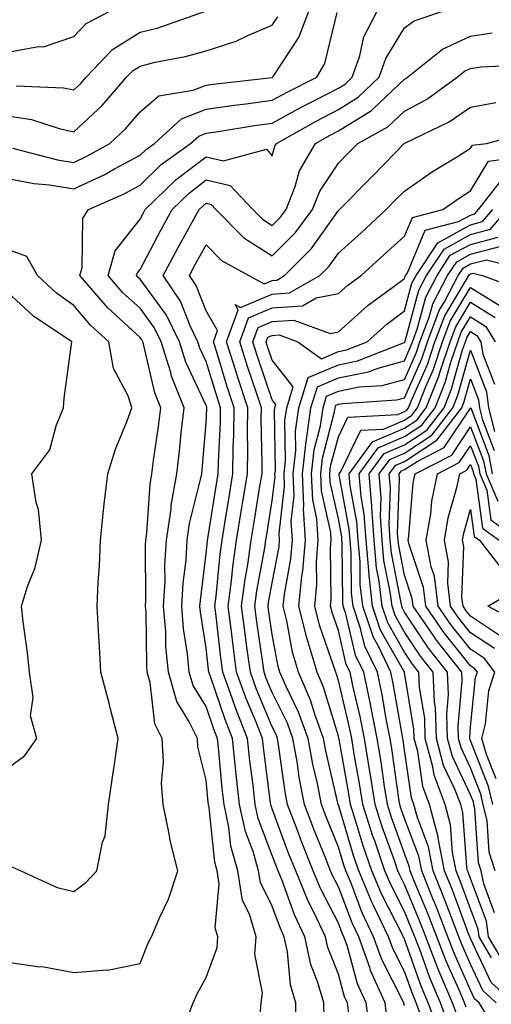
# Model space of a CAD drawing. Units: inches. Extents: x 1031843 to 1034483, y 7221338 to 7223978.
# Drawn here: x 1032310 to 1032381, y 7221772 to 7221921 of the extents above; entities that cross this region are included whole.
import ezdxf

# ---------------------------------------------------------------- set-up
doc = ezdxf.new("R2010")
doc.units = ezdxf.units.IN
doc.header["$MEASUREMENT"] = 0
doc.layers.add('Contour_10317221', color=7, linetype='Continuous', true_color=0x3a7ffb)

msp = doc.modelspace()

# ---------------------------------------------------------------- linework, layer by layer
at = {"layer": 'Contour_10317221'}
for points in [[(1032308.05, 7221778.09, 2973), (1032312.54, 7221777.43, 2973), (1032313.52, 7221777.39, 2973), (1032318.05, 7221776.53, 2973), (1032323.03, 7221776.9, 2973), (1032323.11, 7221776.86, 2973), (1032328.05, 7221777.88, 2973), (1032329.2, 7221780.77, 2973), (1032329.79, 7221781.92, 2973), (1032331.04, 7221784.91, 2973), (1032332.35, 7221787.62, 2973), (1032333.75, 7221791.92, 2973), (1032332.6, 7221796.47, 2973), (1032332.46, 7221797.51, 2973), (1032331.55, 7221801.92, 2973), (1032331.27, 7221805.14, 2973), (1032331.59, 7221808.38, 2973), (1032331.37, 7221811.92, 2973), (1032330.28, 7221814.15, 2973), (1032329.59, 7221820.38, 2973), (1032329.14, 7221821.92, 2973), (1032329.07, 7221822.94, 2973), (1032328.95, 7221831.02, 2973), (1032328.87, 7221831.92, 2973), (1032328.93, 7221832.8, 2973), (1032328.87, 7221841.1, 2973), (1032328.93, 7221841.92, 2973), (1032329.09, 7221842.96, 2973), (1032329.57, 7221850.4, 2973), (1032329.85, 7221851.92, 2973), (1032330.08, 7221853.95, 2973), (1032330.86, 7221859.11, 2973), (1032331.17, 7221861.92, 2973), (1032330.3, 7221864.17, 2973), (1032328.64, 7221871.33, 2973), (1032328.46, 7221871.92, 2973), (1032328.32, 7221872.19, 2973), (1032328.05, 7221872.56, 2973), (1032323.17, 7221877.04, 2973), (1032318.95, 7221881.92, 2973), (1032319.3, 7221883.17, 2973), (1032319.38, 7221890.59, 2973), (1032320.24, 7221891.92, 2973), (1032325.67, 7221894.3, 2973), (1032328.05, 7221895.59, 2973), (1032331.25, 7221898.72, 2973), (1032335.69, 7221901.92, 2973), (1032336.94, 7221903.03, 2973), (1032338.05, 7221903.48, 2973), (1032339.87, 7221903.74, 2973), (1032345.34, 7221904.63, 2973), (1032348.05, 7221904.99, 2973), (1032352.52, 7221907.45, 2973), (1032354.65, 7221908.52, 2973), (1032358.05, 7221910.26, 2973), (1032359.07, 7221910.9, 2973), (1032360.14, 7221911.92, 2973), (1032361.27, 7221915.14, 2973), (1032361.92, 7221918.05, 2973), (1032363.93, 7221921.92, 2973)], [(1032308.05, 7221915.73, 2978), (1032312.7, 7221916.57, 2978), (1032313.44, 7221916.53, 2978), (1032318.05, 7221918.07, 2978), (1032319.91, 7221920.06, 2978), (1032323.46, 7221921.92, 2978)], [(1032308.05, 7221896.63, 2974), (1032312, 7221895.87, 2974), (1032314.34, 7221895.63, 2974), (1032318.05, 7221895.03, 2974), (1032322.74, 7221897.23, 2974), (1032324.18, 7221898.05, 2974), (1032328.05, 7221900.12, 2974), (1032328.97, 7221901, 2974), (1032330.22, 7221901.92, 2974), (1032334.32, 7221905.65, 2974), (1032338.05, 7221907.1, 2974), (1032342.27, 7221907.7, 2974), (1032344.03, 7221907.9, 2974), (1032348.05, 7221908.44, 2974), (1032350.3, 7221909.67, 2974), (1032354.79, 7221911.92, 2974), (1032355.98, 7221913.99, 2974), (1032357.85, 7221921.72, 2974)], [(1032308.77, 7221901.2, 2975), (1032315.57, 7221899.44, 2975), (1032318.05, 7221899.03, 2975), (1032320, 7221899.97, 2975), (1032323.48, 7221901.92, 2975), (1032325.86, 7221904.11, 2975), (1032328.05, 7221906.69, 2975), (1032330.88, 7221909.09, 2975), (1032336.1, 7221909.97, 2975), (1032338.05, 7221910.73, 2975), (1032339.09, 7221910.88, 2975), (1032348.03, 7221911.9, 2975), (1032348.05, 7221911.9, 2975), (1032348.07, 7221911.9, 2975), (1032348.09, 7221911.92, 2975), (1032348.17, 7221912.04, 2975), (1032352.05, 7221917.92, 2975), (1032353.58, 7221921.92, 2975)], [(1032309.32, 7221910.65, 2977), (1032316.47, 7221910.34, 2977), (1032318.05, 7221910.01, 2977), (1032319.05, 7221910.92, 2977), (1032319.91, 7221911.92, 2977), (1032323.87, 7221916.1, 2977), (1032328.05, 7221918.72, 2977), (1032330.63, 7221919.34, 2977), (1032337.95, 7221921.92, 2977)], [(1032334.81, 7221768.68, 2972), (1032336.1, 7221771.92, 2972), (1032336.7, 7221773.27, 2972), (1032338.05, 7221775.77, 2972), (1032339.69, 7221780.28, 2972), (1032339.81, 7221781.92, 2972), (1032339.42, 7221783.29, 2972), (1032340.04, 7221789.93, 2972), (1032339.73, 7221791.92, 2972), (1032339.36, 7221793.23, 2972), (1032338.48, 7221801.49, 2972), (1032338.4, 7221801.92, 2972), (1032338.36, 7221802.23, 2972), (1032338.05, 7221805.61, 2972), (1032336.8, 7221810.67, 2972), (1032336.72, 7221811.92, 2972), (1032335.45, 7221814.52, 2972), (1032333.62, 7221817.49, 2972), (1032332.33, 7221821.92, 2972), (1032331.96, 7221825.83, 2972), (1032331.94, 7221828.03, 2972), (1032331.62, 7221831.92, 2972), (1032331.84, 7221835.71, 2972), (1032331.82, 7221838.15, 2972), (1032332.05, 7221841.92, 2972), (1032332.74, 7221846.61, 2972), (1032332.78, 7221847.19, 2972), (1032333.6, 7221851.92, 2972), (1032334.09, 7221855.88, 2972), (1032334.28, 7221858.15, 2972), (1032334.71, 7221861.92, 2972), (1032332.82, 7221866.69, 2972), (1032332.68, 7221867.29, 2972), (1032331.23, 7221871.92, 2972), (1032330.2, 7221874.07, 2972), (1032328.05, 7221876.98, 2972), (1032325.47, 7221879.34, 2972), (1032323.23, 7221881.92, 2972), (1032324.3, 7221885.67, 2972), (1032328.05, 7221890.46, 2972), (1032328.56, 7221891.41, 2972), (1032328.83, 7221891.92, 2972), (1032333.5, 7221896.47, 2972), (1032338.05, 7221899.91, 2972), (1032340.69, 7221899.28, 2972), (1032347.17, 7221901.04, 2972), (1032348.05, 7221900.05, 2972), (1032348.46, 7221901.51, 2972), (1032348.69, 7221901.92, 2972), (1032354.67, 7221905.3, 2972), (1032358.05, 7221907.04, 2972), (1032361.06, 7221908.91, 2972), (1032364.22, 7221911.92, 2972), (1032365.22, 7221914.75, 2972), (1032368.05, 7221919.38, 2972), (1032369.5, 7221920.47, 2972), (1032373.85, 7221921.92, 2972)], [(1032308.05, 7221906.08, 2976), (1032311.64, 7221905.51, 2976), (1032315.8, 7221904.17, 2976), (1032318.05, 7221903.68, 2976), (1032322.31, 7221907.66, 2976), (1032326.02, 7221911.92, 2976), (1032327, 7221912.97, 2976), (1032328.05, 7221913.62, 2976), (1032330.32, 7221914.19, 2976), (1032334.92, 7221915.05, 2976), (1032338.05, 7221915.94, 2976), (1032342.58, 7221917.39, 2976), (1032344.44, 7221918.31, 2976), (1032348.05, 7221919.81, 2976), (1032348.89, 7221921.08, 2976)], [(1032346.21, 7221770.08, 2971), (1032346.35, 7221771.92, 2971), (1032346.55, 7221773.42, 2971), (1032345.43, 7221779.3, 2971), (1032345.63, 7221781.92, 2971), (1032344.61, 7221785.36, 2971), (1032343.56, 7221787.43, 2971), (1032342.85, 7221791.92, 2971), (1032341.78, 7221795.65, 2971), (1032341.49, 7221798.48, 2971), (1032340.75, 7221801.92, 2971), (1032340.47, 7221804.34, 2971), (1032339.96, 7221810.01, 2971), (1032339.75, 7221811.92, 2971), (1032339.28, 7221813.15, 2971), (1032338.05, 7221816.76, 2971), (1032336.08, 7221819.95, 2971), (1032335.49, 7221821.92, 2971), (1032335.24, 7221824.73, 2971), (1032334.63, 7221828.5, 2971), (1032334.36, 7221831.92, 2971), (1032334.57, 7221835.4, 2971), (1032335, 7221838.87, 2971), (1032335.2, 7221841.92, 2971), (1032335.55, 7221844.42, 2971), (1032337.21, 7221851.08, 2971), (1032337.37, 7221851.92, 2971), (1032337.44, 7221852.53, 2971), (1032338.05, 7221859.65, 2971), (1032338.17, 7221861.8, 2971), (1032338.17, 7221861.92, 2971), (1032338.13, 7221862, 2971), (1032338.05, 7221862.27, 2971), (1032334.98, 7221868.85, 2971), (1032334.03, 7221871.92, 2971), (1032332.07, 7221875.94, 2971), (1032328.05, 7221881.37, 2971), (1032327.76, 7221881.63, 2971), (1032327.52, 7221881.92, 2971), (1032327.64, 7221882.33, 2971), (1032328.05, 7221882.86, 2971), (1032331.19, 7221888.78, 2971), (1032332.89, 7221891.92, 2971), (1032335.51, 7221894.46, 2971), (1032338.05, 7221896.39, 2971), (1032341.66, 7221895.53, 2971), (1032345.1, 7221891.92, 2971), (1032346.57, 7221890.44, 2971), (1032348.05, 7221889.5, 2971), (1032349.26, 7221890.71, 2971), (1032350.16, 7221891.92, 2971), (1032351.53, 7221895.4, 2971), (1032352.19, 7221897.78, 2971), (1032354.59, 7221901.92, 2971), (1032356.8, 7221903.17, 2971), (1032358.05, 7221903.81, 2971), (1032363.05, 7221906.92, 2971), (1032363.3, 7221907.17, 2971), (1032368.05, 7221911.61, 2971), (1032368.25, 7221911.72, 2971), (1032368.52, 7221911.92, 2971), (1032373.79, 7221916.18, 2971), (1032378.05, 7221918.15, 2971), (1032381.33, 7221918.64, 2971)], [(1032351.68, 7221768.29, 2970), (1032351.59, 7221771.92, 2970), (1032350.8, 7221774.67, 2970), (1032350.35, 7221779.62, 2970), (1032349.87, 7221781.92, 2970), (1032349.28, 7221783.15, 2970), (1032348.05, 7221786.57, 2970), (1032346.25, 7221790.12, 2970), (1032345.96, 7221791.92, 2970), (1032345.14, 7221794.83, 2970), (1032343.99, 7221797.86, 2970), (1032343.11, 7221801.92, 2970), (1032342.6, 7221806.47, 2970), (1032342.5, 7221807.47, 2970), (1032342.01, 7221811.92, 2970), (1032340.9, 7221814.77, 2970), (1032338.69, 7221821.28, 2970), (1032338.46, 7221821.92, 2970), (1032338.42, 7221822.29, 2970), (1032338.05, 7221825.59, 2970), (1032337.19, 7221831.06, 2970), (1032337.11, 7221831.92, 2970), (1032337.17, 7221832.8, 2970), (1032338.05, 7221839.87, 2970), (1032338.23, 7221841.74, 2970), (1032338.25, 7221841.92, 2970), (1032338.28, 7221842.15, 2970), (1032339.61, 7221850.36, 2970), (1032339.87, 7221851.92, 2970), (1032339.89, 7221853.76, 2970), (1032340.2, 7221859.77, 2970), (1032340.22, 7221861.92, 2970), (1032339.69, 7221863.56, 2970), (1032338.05, 7221868.93, 2970), (1032337.09, 7221870.96, 2970), (1032336.8, 7221871.92, 2970), (1032335.65, 7221874.32, 2970), (1032334.18, 7221878.05, 2970), (1032331.55, 7221881.92, 2970), (1032333.81, 7221886.16, 2970), (1032335.67, 7221889.54, 2970), (1032336.98, 7221891.92, 2970), (1032337.52, 7221892.45, 2970), (1032338.05, 7221892.86, 2970), (1032338.81, 7221892.68, 2970), (1032339.53, 7221891.92, 2970), (1032343.77, 7221887.64, 2970), (1032348.05, 7221884.89, 2970), (1032351.55, 7221888.42, 2970), (1032354.14, 7221891.92, 2970), (1032355.26, 7221894.71, 2970), (1032358.05, 7221898.93, 2970), (1032359.53, 7221900.44, 2970), (1032360.98, 7221901.92, 2970), (1032365.55, 7221904.42, 2970), (1032368.05, 7221906.78, 2970), (1032371.39, 7221908.58, 2970), (1032376, 7221911.92, 2970), (1032377.13, 7221912.84, 2970), (1032378.05, 7221913.27, 2970), (1032379.63, 7221913.5, 2970), (1032386.16, 7221913.81, 2970)], [(1032355.88, 7221769.75, 2969), (1032355.84, 7221771.92, 2969), (1032354.94, 7221775.03, 2969), (1032353.87, 7221777.74, 2969), (1032352.99, 7221781.92, 2969), (1032351.39, 7221785.26, 2969), (1032349.53, 7221790.44, 2969), (1032348.93, 7221791.92, 2969), (1032348.67, 7221792.55, 2969), (1032348.05, 7221794.24, 2969), (1032345.92, 7221799.79, 2969), (1032345.47, 7221801.92, 2969), (1032345.14, 7221804.83, 2969), (1032344.65, 7221808.52, 2969), (1032344.3, 7221811.92, 2969), (1032342.52, 7221816.39, 2969), (1032341.98, 7221817.99, 2969), (1032340.55, 7221821.92, 2969), (1032340.26, 7221824.13, 2969), (1032339.57, 7221830.4, 2969), (1032339.38, 7221831.92, 2969), (1032339.57, 7221833.44, 2969), (1032340.16, 7221839.81, 2969), (1032340.45, 7221841.92, 2969), (1032340.92, 7221844.79, 2969), (1032341.51, 7221848.46, 2969), (1032342.07, 7221851.92, 2969), (1032342.13, 7221856, 2969), (1032342.23, 7221857.74, 2969), (1032342.29, 7221861.92, 2969), (1032341.23, 7221865.1, 2969), (1032339.65, 7221870.32, 2969), (1032339.14, 7221871.92, 2969), (1032339.77, 7221873.64, 2969), (1032338.05, 7221876.57, 2969), (1032336.55, 7221880.42, 2969), (1032335.51, 7221881.92, 2969), (1032336.39, 7221883.58, 2969), (1032338.05, 7221886.57, 2969), (1032340.35, 7221884.22, 2969), (1032344.5, 7221881.92, 2969), (1032346.8, 7221880.67, 2969), (1032348.05, 7221881.2, 2969), (1032348.73, 7221881.24, 2969), (1032349.92, 7221881.92, 2969), (1032353.97, 7221886, 2969), (1032358.05, 7221891.78, 2969), (1032358.13, 7221891.84, 2969), (1032358.21, 7221891.92, 2969), (1032363.09, 7221896.88, 2969), (1032366.68, 7221900.55, 2969), (1032368.01, 7221901.92, 2969), (1032368.03, 7221901.94, 2969), (1032368.05, 7221901.94, 2969), (1032368.09, 7221901.96, 2969), (1032374.81, 7221905.16, 2969), (1032378.05, 7221907.41, 2969), (1032381.88, 7221908.09, 2969)], [(1032359.63, 7221770.34, 2968), (1032359.42, 7221771.92, 2968), (1032358.99, 7221772.86, 2968), (1032358.05, 7221776.26, 2968), (1032356.45, 7221780.32, 2968), (1032356.1, 7221781.92, 2968), (1032354.32, 7221785.65, 2968), (1032353.46, 7221787.33, 2968), (1032351.59, 7221791.92, 2968), (1032350.57, 7221794.44, 2968), (1032348.05, 7221801.26, 2968), (1032347.87, 7221801.74, 2968), (1032347.84, 7221801.92, 2968), (1032347.8, 7221802.17, 2968), (1032346.7, 7221810.57, 2968), (1032346.57, 7221811.92, 2968), (1032345.59, 7221814.38, 2968), (1032344.09, 7221817.96, 2968), (1032342.64, 7221821.92, 2968), (1032342.11, 7221825.98, 2968), (1032341.88, 7221828.09, 2968), (1032341.39, 7221831.92, 2968), (1032341.9, 7221835.77, 2968), (1032342.09, 7221837.88, 2968), (1032342.66, 7221841.92, 2968), (1032343.4, 7221846.57, 2968), (1032343.56, 7221847.43, 2968), (1032344.28, 7221851.92, 2968), (1032344.34, 7221855.63, 2968), (1032344.3, 7221858.17, 2968), (1032344.34, 7221861.92, 2968), (1032342.8, 7221866.67, 2968), (1032342.58, 7221867.39, 2968), (1032341.14, 7221871.92, 2968), (1032342.89, 7221876.76, 2968), (1032342.44, 7221877.53, 2968), (1032343.23, 7221877.1, 2968), (1032348.05, 7221879.11, 2968), (1032350.67, 7221879.3, 2968), (1032355.24, 7221881.92, 2968), (1032356.64, 7221883.33, 2968), (1032358.05, 7221885.34, 2968), (1032361.53, 7221888.44, 2968), (1032365.3, 7221891.92, 2968), (1032366.66, 7221893.31, 2968), (1032368.05, 7221894.71, 2968), (1032372.29, 7221897.68, 2968), (1032376.08, 7221899.95, 2968), (1032378.05, 7221901.18, 2968), (1032378.32, 7221901.65, 2968), (1032380.43, 7221901.92, 2968), (1032386.43, 7221903.54, 2968)], [(1032362.91, 7221767.06, 2967), (1032362.25, 7221771.92, 2967), (1032360.96, 7221774.83, 2967), (1032359.36, 7221780.61, 2967), (1032358.89, 7221781.92, 2967), (1032358.62, 7221782.49, 2967), (1032358.05, 7221783.99, 2967), (1032355.34, 7221789.21, 2967), (1032354.24, 7221791.92, 2967), (1032352.48, 7221796.35, 2967), (1032351.8, 7221798.17, 2967), (1032350.37, 7221801.92, 2967), (1032349.98, 7221803.85, 2967), (1032349.01, 7221810.96, 2967), (1032348.85, 7221811.92, 2967), (1032348.64, 7221812.51, 2967), (1032348.05, 7221813.68, 2967), (1032345.61, 7221819.48, 2967), (1032344.73, 7221821.92, 2967), (1032344.22, 7221825.75, 2967), (1032343.93, 7221827.8, 2967), (1032343.4, 7221831.92, 2967), (1032343.95, 7221836.02, 2967), (1032344.34, 7221838.21, 2967), (1032344.87, 7221841.92, 2967), (1032345.32, 7221844.65, 2967), (1032346.19, 7221850.06, 2967), (1032346.51, 7221851.92, 2967), (1032346.53, 7221853.44, 2967), (1032346.39, 7221860.26, 2967), (1032346.41, 7221861.92, 2967), (1032345.61, 7221864.36, 2967), (1032344.32, 7221868.19, 2967), (1032343.13, 7221871.92, 2967), (1032344.44, 7221875.53, 2967), (1032348.05, 7221877.04, 2967), (1032352.62, 7221877.35, 2967), (1032354.67, 7221878.54, 2967), (1032358.05, 7221879.21, 2967), (1032359.5, 7221880.47, 2967), (1032361.47, 7221881.92, 2967), (1032364.92, 7221885.05, 2967), (1032368.05, 7221887.9, 2967), (1032369.24, 7221890.73, 2967), (1032373.87, 7221891.92, 2967), (1032376.31, 7221893.66, 2967), (1032378.05, 7221894.75, 2967), (1032380.75, 7221899.22, 2967), (1032386.06, 7221899.93, 2967)], [(1032365.45, 7221769.32, 2966), (1032365.1, 7221771.92, 2966), (1032362.93, 7221776.8, 2966), (1032362.84, 7221777.13, 2966), (1032361.14, 7221781.92, 2966), (1032360.14, 7221784.01, 2966), (1032358.05, 7221789.5, 2966), (1032357.23, 7221791.1, 2966), (1032356.88, 7221791.92, 2966), (1032356.12, 7221793.85, 2966), (1032354.34, 7221798.21, 2966), (1032352.91, 7221801.92, 2966), (1032352.13, 7221806, 2966), (1032351.84, 7221808.13, 2966), (1032351.17, 7221811.92, 2966), (1032350.34, 7221814.21, 2966), (1032348.05, 7221818.85, 2966), (1032347.13, 7221821, 2966), (1032346.8, 7221821.92, 2966), (1032346.62, 7221823.35, 2966), (1032345.71, 7221829.58, 2966), (1032345.41, 7221831.92, 2966), (1032345.73, 7221834.24, 2966), (1032346.9, 7221840.77, 2966), (1032347.07, 7221841.92, 2966), (1032347.21, 7221842.76, 2966), (1032348.05, 7221847.9, 2966), (1032348.48, 7221851.49, 2966), (1032348.46, 7221851.92, 2966), (1032348.52, 7221852.39, 2966), (1032348.38, 7221861.59, 2966), (1032348.42, 7221861.92, 2966), (1032348.58, 7221862.45, 2966), (1032348.05, 7221863.15, 2966), (1032345.82, 7221869.69, 2966), (1032345.12, 7221871.92, 2966), (1032345.9, 7221874.07, 2966), (1032348.05, 7221874.97, 2966), (1032351.31, 7221875.18, 2966), (1032356.8, 7221873.17, 2966), (1032358.05, 7221873.4, 2966), (1032362.54, 7221877.43, 2966), (1032366.29, 7221880.16, 2966), (1032368.05, 7221881.49, 2966), (1032368.15, 7221881.82, 2966), (1032368.19, 7221881.92, 2966), (1032368.48, 7221882.35, 2966), (1032371.16, 7221888.81, 2966), (1032376.23, 7221890.1, 2966), (1032378.05, 7221891.08, 2966), (1032378.69, 7221891.28, 2966), (1032379.26, 7221891.92, 2966), (1032383.11, 7221896.86, 2966)], [(1032368.05, 7221771.47, 2965), (1032367.95, 7221771.82, 2965), (1032367.95, 7221771.92, 2965), (1032367.85, 7221772.12, 2965), (1032364.61, 7221778.48, 2965), (1032363.38, 7221781.92, 2965), (1032361.66, 7221785.53, 2965), (1032359.96, 7221790.01, 2965), (1032359.16, 7221791.92, 2965), (1032358.87, 7221792.74, 2965), (1032358.05, 7221795.49, 2965), (1032356.19, 7221800.06, 2965), (1032355.47, 7221801.92, 2965), (1032354.87, 7221805.1, 2965), (1032354.18, 7221808.05, 2965), (1032353.5, 7221811.92, 2965), (1032352.03, 7221815.9, 2965), (1032350.08, 7221819.89, 2965), (1032349.18, 7221821.92, 2965), (1032348.93, 7221822.8, 2965), (1032348.05, 7221827.62, 2965), (1032347.5, 7221831.37, 2965), (1032347.44, 7221831.92, 2965), (1032347.5, 7221832.47, 2965), (1032348.05, 7221835.47, 2965), (1032349.07, 7221840.9, 2965), (1032349.14, 7221841.92, 2965), (1032349.07, 7221842.94, 2965), (1032349.92, 7221850.05, 2965), (1032349.85, 7221851.92, 2965), (1032350.06, 7221853.93, 2965), (1032349.96, 7221860.01, 2965), (1032350.24, 7221861.92, 2965), (1032351.21, 7221865.08, 2965), (1032348.05, 7221869.13, 2965), (1032347.35, 7221871.22, 2965), (1032347.13, 7221871.92, 2965), (1032347.37, 7221872.6, 2965), (1032348.05, 7221872.88, 2965), (1032349.09, 7221872.96, 2965), (1032351.9, 7221871.92, 2965), (1032355.47, 7221869.34, 2965), (1032358.05, 7221870.44, 2965), (1032359.28, 7221870.69, 2965), (1032362.41, 7221871.92, 2965), (1032365.37, 7221874.6, 2965), (1032368.05, 7221876.61, 2965), (1032369.18, 7221880.79, 2965), (1032369.79, 7221881.92, 2965), (1032373.07, 7221886.9, 2965), (1032378.05, 7221889.62, 2965), (1032379.87, 7221890.1, 2965), (1032381.41, 7221891.92, 2965)], [(1032370.86, 7221769.11, 2964), (1032369.81, 7221771.92, 2964), (1032369.3, 7221773.17, 2964), (1032368.05, 7221776.65, 2964), (1032366.27, 7221780.14, 2964), (1032365.63, 7221781.92, 2964), (1032363.42, 7221786.55, 2964), (1032363.17, 7221787.04, 2964), (1032361.14, 7221791.92, 2964), (1032360.35, 7221794.22, 2964), (1032358.05, 7221801.88, 2964), (1032358.03, 7221801.9, 2964), (1032358.03, 7221801.94, 2964), (1032356.16, 7221810.03, 2964), (1032355.82, 7221811.92, 2964), (1032354.55, 7221815.42, 2964), (1032353.85, 7221817.72, 2964), (1032352.01, 7221821.92, 2964), (1032351.12, 7221824.99, 2964), (1032350.26, 7221829.71, 2964), (1032349.71, 7221831.92, 2964), (1032349.89, 7221833.76, 2964), (1032350.86, 7221839.11, 2964), (1032351.1, 7221841.92, 2964), (1032350.92, 7221844.79, 2964), (1032351.37, 7221848.6, 2964), (1032351.23, 7221851.92, 2964), (1032351.6, 7221855.47, 2964), (1032351.57, 7221858.4, 2964), (1032352.07, 7221861.92, 2964), (1032353.46, 7221866.51, 2964), (1032358.05, 7221868.44, 2964), (1032360.96, 7221869.01, 2964), (1032367.89, 7221871.76, 2964), (1032368.05, 7221871.82, 2964), (1032368.09, 7221871.88, 2964), (1032368.09, 7221871.92, 2964), (1032368.13, 7221872, 2964), (1032370.24, 7221879.73, 2964), (1032371.39, 7221881.92, 2964), (1032374.03, 7221885.94, 2964), (1032378.05, 7221888.13, 2964), (1032381.04, 7221888.93, 2964), (1032383.56, 7221891.92, 2964)], [(1032373.38, 7221767.25, 2963), (1032371.64, 7221771.92, 2963), (1032370.57, 7221774.44, 2963), (1032368.05, 7221781.55, 2963), (1032367.93, 7221781.8, 2963), (1032367.87, 7221781.92, 2963), (1032367.74, 7221782.23, 2963), (1032364.55, 7221788.42, 2963), (1032363.11, 7221791.92, 2963), (1032361.82, 7221795.69, 2963), (1032360.76, 7221799.21, 2963), (1032359.89, 7221801.92, 2963), (1032359.65, 7221803.52, 2963), (1032358.15, 7221811.82, 2963), (1032358.13, 7221811.92, 2963), (1032358.11, 7221811.98, 2963), (1032358.05, 7221812.25, 2963), (1032355.8, 7221819.67, 2963), (1032354.83, 7221821.92, 2963), (1032353.5, 7221826.47, 2963), (1032353.26, 7221827.13, 2963), (1032352.09, 7221831.92, 2963), (1032352.52, 7221836.39, 2963), (1032352.68, 7221837.29, 2963), (1032353.05, 7221841.92, 2963), (1032352.76, 7221846.63, 2963), (1032352.82, 7221847.15, 2963), (1032352.62, 7221851.92, 2963), (1032353.15, 7221856.82, 2963), (1032353.21, 7221857.08, 2963), (1032353.89, 7221861.92, 2963), (1032354.87, 7221865.1, 2963), (1032358.05, 7221866.45, 2963), (1032362.62, 7221867.35, 2963), (1032364.05, 7221867.92, 2963), (1032368.05, 7221869.01, 2963), (1032368.93, 7221871.04, 2963), (1032369.24, 7221871.92, 2963), (1032369.94, 7221873.81, 2963), (1032371.29, 7221878.68, 2963), (1032372.97, 7221881.92, 2963), (1032374.98, 7221884.99, 2963), (1032378.05, 7221886.65, 2963), (1032382.21, 7221887.76, 2963)], [(1032308.64, 7221792.51, 2974), (1032310.02, 7221791.92, 2974), (1032315.51, 7221789.38, 2974), (1032318.05, 7221788.76, 2974), (1032319.83, 7221790.14, 2974), (1032321.51, 7221791.92, 2974), (1032322.37, 7221796.24, 2974), (1032322.78, 7221797.19, 2974), (1032323.28, 7221801.92, 2974), (1032323.89, 7221806.08, 2974), (1032324.16, 7221808.03, 2974), (1032324.73, 7221811.92, 2974), (1032323.6, 7221816.37, 2974), (1032323.38, 7221817.25, 2974), (1032322.13, 7221821.92, 2974), (1032321.92, 7221825.79, 2974), (1032321.76, 7221828.21, 2974), (1032321.55, 7221831.92, 2974), (1032321.7, 7221835.57, 2974), (1032321.92, 7221838.05, 2974), (1032322.05, 7221841.92, 2974), (1032322.54, 7221846.41, 2974), (1032322.6, 7221847.37, 2974), (1032323.17, 7221851.92, 2974), (1032324.32, 7221855.65, 2974), (1032326.1, 7221859.97, 2974), (1032326.8, 7221861.92, 2974), (1032326.23, 7221863.74, 2974), (1032324.01, 7221867.88, 2974), (1032323.34, 7221871.92, 2974), (1032320.57, 7221874.44, 2974), (1032318.05, 7221877.41, 2974), (1032315.41, 7221879.28, 2974), (1032312.56, 7221881.92, 2974), (1032310.94, 7221884.81, 2974), (1032308.05, 7221885.87, 2974)], [(1032374.71, 7221768.58, 2962), (1032373.48, 7221771.92, 2962), (1032371.86, 7221775.73, 2962), (1032370.55, 7221779.42, 2962), (1032369.59, 7221781.92, 2962), (1032369.16, 7221783.03, 2962), (1032368.05, 7221785.73, 2962), (1032365.96, 7221789.83, 2962), (1032365.08, 7221791.92, 2962), (1032363.54, 7221796.43, 2962), (1032363.28, 7221797.15, 2962), (1032361.74, 7221801.92, 2962), (1032361.25, 7221805.12, 2962), (1032360.45, 7221809.52, 2962), (1032360.06, 7221811.92, 2962), (1032359.73, 7221813.6, 2962), (1032358.05, 7221820.69, 2962), (1032357.78, 7221821.65, 2962), (1032357.64, 7221821.92, 2962), (1032357.48, 7221822.49, 2962), (1032355.18, 7221829.05, 2962), (1032354.48, 7221831.92, 2962), (1032354.79, 7221835.18, 2962), (1032354.75, 7221838.62, 2962), (1032355, 7221841.92, 2962), (1032354.81, 7221845.16, 2962), (1032354.16, 7221848.03, 2962), (1032353.99, 7221851.92, 2962), (1032354.4, 7221855.57, 2962), (1032355.34, 7221859.21, 2962), (1032355.73, 7221861.92, 2962), (1032356.27, 7221863.7, 2962), (1032358.05, 7221864.46, 2962), (1032361.21, 7221865.08, 2962), (1032364.67, 7221865.3, 2962), (1032368.05, 7221866.22, 2962), (1032369.79, 7221870.18, 2962), (1032370.37, 7221871.92, 2962), (1032371.78, 7221875.65, 2962), (1032372.33, 7221877.64, 2962), (1032374.57, 7221881.92, 2962), (1032375.96, 7221884.01, 2962), (1032378.05, 7221885.16, 2962), (1032382.48, 7221886.35, 2962)], [(1032376.04, 7221769.91, 2961), (1032375.3, 7221771.92, 2961), (1032373.3, 7221776.67, 2961), (1032373.15, 7221777.02, 2961), (1032371.25, 7221781.92, 2961), (1032370.37, 7221784.24, 2961), (1032368.05, 7221789.83, 2961), (1032367.35, 7221791.22, 2961), (1032367.05, 7221791.92, 2961), (1032366.53, 7221793.44, 2961), (1032364.69, 7221798.56, 2961), (1032363.62, 7221801.92, 2961), (1032362.85, 7221806.72, 2961), (1032362.76, 7221807.21, 2961), (1032362, 7221811.92, 2961), (1032361.35, 7221815.22, 2961), (1032360.28, 7221819.69, 2961), (1032359.81, 7221821.92, 2961), (1032359.24, 7221823.11, 2961), (1032358.05, 7221828.25, 2961), (1032357.09, 7221830.96, 2961), (1032356.86, 7221831.92, 2961), (1032356.98, 7221832.99, 2961), (1032356.86, 7221840.73, 2961), (1032356.96, 7221841.92, 2961), (1032356.9, 7221843.07, 2961), (1032355.49, 7221849.36, 2961), (1032355.37, 7221851.92, 2961), (1032355.65, 7221854.32, 2961), (1032357.46, 7221861.33, 2961), (1032357.54, 7221861.92, 2961), (1032357.66, 7221862.31, 2961), (1032358.05, 7221862.47, 2961), (1032358.73, 7221862.6, 2961), (1032366.86, 7221863.11, 2961), (1032368.05, 7221863.42, 2961), (1032370.65, 7221869.32, 2961), (1032371.53, 7221871.92, 2961), (1032373.3, 7221876.67, 2961), (1032374.09, 7221877.96, 2961), (1032376.17, 7221881.92, 2961), (1032376.92, 7221883.05, 2961), (1032378.05, 7221883.68, 2961), (1032380.45, 7221884.32, 2961), (1032387.41, 7221882.56, 2961)], [(1032377.39, 7221771.26, 2960), (1032377.13, 7221771.92, 2960), (1032376.45, 7221773.52, 2960), (1032374.36, 7221778.23, 2960), (1032372.93, 7221781.92, 2960), (1032371.57, 7221785.44, 2960), (1032369.48, 7221790.49, 2960), (1032368.91, 7221791.92, 2960), (1032368.75, 7221792.62, 2960), (1032368.05, 7221794.52, 2960), (1032366.1, 7221799.97, 2960), (1032365.47, 7221801.92, 2960), (1032364.98, 7221804.99, 2960), (1032364.51, 7221808.38, 2960), (1032363.93, 7221811.92, 2960), (1032362.95, 7221816.82, 2960), (1032362.89, 7221817.08, 2960), (1032361.88, 7221821.92, 2960), (1032360.63, 7221824.5, 2960), (1032359.18, 7221830.79, 2960), (1032358.79, 7221831.92, 2960), (1032358.71, 7221832.58, 2960), (1032358.64, 7221841.33, 2960), (1032358.58, 7221841.92, 2960), (1032358.56, 7221842.43, 2960), (1032358.05, 7221845.14, 2960), (1032356.82, 7221850.69, 2960), (1032356.76, 7221851.92, 2960), (1032356.88, 7221853.09, 2960), (1032358.05, 7221857.56, 2960), (1032359.48, 7221860.49, 2960), (1032367.03, 7221860.9, 2960), (1032368.05, 7221861.35, 2960), (1032368.4, 7221861.57, 2960), (1032368.66, 7221861.92, 2960), (1032369.07, 7221862.94, 2960), (1032371.51, 7221868.46, 2960), (1032372.66, 7221871.92, 2960), (1032374.14, 7221875.83, 2960), (1032377.44, 7221881.31, 2960), (1032377.76, 7221881.92, 2960), (1032377.87, 7221882.1, 2960), (1032378.05, 7221882.19, 2960), (1032378.42, 7221882.29, 2960), (1032379.87, 7221881.92, 2960), (1032385.86, 7221879.73, 2960)], [(1032381.39, 7221768.58, 2959), (1032379.34, 7221771.92, 2959), (1032378.66, 7221772.53, 2959), (1032378.05, 7221773.85, 2959), (1032375.55, 7221779.42, 2959), (1032374.59, 7221781.92, 2959), (1032372.78, 7221786.65, 2959), (1032372.39, 7221787.58, 2959), (1032370.65, 7221791.92, 2959), (1032370.22, 7221794.09, 2959), (1032368.05, 7221799.83, 2959), (1032367.5, 7221801.37, 2959), (1032367.33, 7221801.92, 2959), (1032367.19, 7221802.78, 2959), (1032366.17, 7221810.05, 2959), (1032365.86, 7221811.92, 2959), (1032365.32, 7221814.65, 2959), (1032364.65, 7221818.52, 2959), (1032363.95, 7221821.92, 2959), (1032362.03, 7221825.9, 2959), (1032361.41, 7221828.56, 2959), (1032360.26, 7221831.92, 2959), (1032360.04, 7221833.91, 2959), (1032359.98, 7221839.99, 2959), (1032359.81, 7221841.92, 2959), (1032359.69, 7221843.56, 2959), (1032358.17, 7221851.8, 2959), (1032358.15, 7221851.92, 2959), (1032358.44, 7221852.31, 2959), (1032361.43, 7221858.54, 2959), (1032364.85, 7221858.72, 2959), (1032368.05, 7221860.08, 2959), (1032369.16, 7221860.81, 2959), (1032370, 7221861.92, 2959), (1032371.27, 7221865.14, 2959), (1032372.37, 7221867.6, 2959), (1032373.81, 7221871.92, 2959), (1032374.96, 7221875.01, 2959), (1032378.05, 7221880.1, 2959), (1032382.78, 7221877.19, 2959)], [(1032308.05, 7221807.43, 2975), (1032310.61, 7221809.36, 2975), (1032312.42, 7221811.92, 2975), (1032311.47, 7221815.34, 2975), (1032311.88, 7221818.09, 2975), (1032311.33, 7221821.92, 2975), (1032311.02, 7221824.89, 2975), (1032310.37, 7221829.6, 2975), (1032310.1, 7221831.92, 2975), (1032311.02, 7221834.89, 2975), (1032312.21, 7221837.76, 2975), (1032313.15, 7221841.92, 2975), (1032312.68, 7221846.55, 2975), (1032312.35, 7221847.62, 2975), (1032311.7, 7221851.92, 2975), (1032314.38, 7221855.59, 2975), (1032315.35, 7221859.22, 2975), (1032316.49, 7221861.92, 2975), (1032316.57, 7221863.4, 2975), (1032317.68, 7221871.55, 2975), (1032317.72, 7221871.92, 2975), (1032311.94, 7221875.81, 2975), (1032308.05, 7221879.36, 2975)], [(1032381.92, 7221771.92, 2958), (1032379.91, 7221773.78, 2958), (1032378.05, 7221777.76, 2958), (1032376.76, 7221780.63, 2958), (1032376.27, 7221781.92, 2958), (1032375.14, 7221784.83, 2958), (1032374.01, 7221787.88, 2958), (1032372.39, 7221791.92, 2958), (1032371.66, 7221795.53, 2958), (1032370, 7221799.97, 2958), (1032369.48, 7221801.92, 2958), (1032369.09, 7221802.96, 2958), (1032368.05, 7221810.16, 2958), (1032367.84, 7221811.71, 2958), (1032367.8, 7221811.92, 2958), (1032367.74, 7221812.23, 2958), (1032366.35, 7221820.22, 2958), (1032366, 7221821.92, 2958), (1032364.1, 7221825.87, 2958), (1032363.34, 7221827.21, 2958), (1032361.74, 7221831.92, 2958), (1032361.35, 7221835.22, 2958), (1032361.33, 7221838.64, 2958), (1032361.02, 7221841.92, 2958), (1032360.82, 7221844.69, 2958), (1032359.83, 7221850.14, 2958), (1032359.67, 7221851.92, 2958), (1032363.21, 7221856.76, 2958), (1032368.05, 7221858.83, 2958), (1032369.91, 7221860.06, 2958), (1032371.35, 7221861.92, 2958), (1032373.25, 7221866.72, 2958), (1032373.38, 7221867.25, 2958), (1032374.96, 7221871.92, 2958), (1032375.8, 7221874.17, 2958), (1032378.05, 7221877.9, 2958), (1032381.74, 7221875.61, 2958)], [(1032384.51, 7221771.92, 2957), (1032381.14, 7221775.01, 2957), (1032378.05, 7221781.65, 2957), (1032377.97, 7221781.84, 2957), (1032377.93, 7221781.92, 2957), (1032377.85, 7221782.12, 2957), (1032375.24, 7221789.11, 2957), (1032374.12, 7221791.92, 2957), (1032373.15, 7221796.82, 2957), (1032373.15, 7221797.02, 2957), (1032371.84, 7221801.92, 2957), (1032370.8, 7221804.67, 2957), (1032370.04, 7221809.93, 2957), (1032369.51, 7221811.92, 2957), (1032369.46, 7221813.33, 2957), (1032368.07, 7221821.9, 2957), (1032368.07, 7221821.92, 2957), (1032368.05, 7221821.92, 2957), (1032368.05, 7221821.94, 2957), (1032364.44, 7221828.31, 2957), (1032363.21, 7221831.92, 2957), (1032362.68, 7221836.55, 2957), (1032362.66, 7221837.31, 2957), (1032362.23, 7221841.92, 2957), (1032361.96, 7221845.83, 2957), (1032361.47, 7221848.5, 2957), (1032361.19, 7221851.92, 2957), (1032364.09, 7221855.88, 2957), (1032368.05, 7221857.58, 2957), (1032370.67, 7221859.3, 2957), (1032372.68, 7221861.92, 2957), (1032374.2, 7221865.77, 2957), (1032375.12, 7221868.99, 2957), (1032376.1, 7221871.92, 2957), (1032376.62, 7221873.35, 2957), (1032378.05, 7221875.69, 2957), (1032380.37, 7221874.24, 2957), (1032381.76, 7221871.92, 2957)], [(1032381.21, 7221778.76, 2956), (1032379.36, 7221781.92, 2956), (1032379.2, 7221783.07, 2956), (1032378.05, 7221786.16, 2956), (1032376.49, 7221790.36, 2956), (1032375.86, 7221791.92, 2956), (1032375.32, 7221794.65, 2956), (1032375, 7221798.87, 2956), (1032374.18, 7221801.92, 2956), (1032372.52, 7221806.39, 2956), (1032372.33, 7221807.64, 2956), (1032371.19, 7221811.92, 2956), (1032371.1, 7221814.97, 2956), (1032370.34, 7221819.63, 2956), (1032370.24, 7221821.92, 2956), (1032369.26, 7221823.13, 2956), (1032368.05, 7221824.97, 2956), (1032365.53, 7221829.4, 2956), (1032364.67, 7221831.92, 2956), (1032364.24, 7221835.73, 2956), (1032363.83, 7221837.7, 2956), (1032363.44, 7221841.92, 2956), (1032363.11, 7221846.86, 2956), (1032363.11, 7221846.98, 2956), (1032362.7, 7221851.92, 2956), (1032364.96, 7221855.01, 2956), (1032368.05, 7221856.33, 2956), (1032371.43, 7221858.54, 2956), (1032374.03, 7221861.92, 2956), (1032375.16, 7221864.81, 2956), (1032376.84, 7221870.71, 2956), (1032377.25, 7221871.92, 2956), (1032377.46, 7221872.51, 2956), (1032378.05, 7221873.48, 2956), (1032379.01, 7221872.88, 2956), (1032379.59, 7221871.92, 2956), (1032379.92, 7221870.05, 2956), (1032381.64, 7221865.51, 2956)], [(1032383.46, 7221777.33, 2955), (1032380.75, 7221781.92, 2955), (1032380.43, 7221784.3, 2955), (1032378.05, 7221790.73, 2955), (1032377.72, 7221791.59, 2955), (1032377.6, 7221791.92, 2955), (1032377.48, 7221792.49, 2955), (1032376.86, 7221800.73, 2955), (1032376.55, 7221801.92, 2955), (1032375.63, 7221804.34, 2955), (1032373.97, 7221807.84, 2955), (1032372.87, 7221811.92, 2955), (1032372.72, 7221816.59, 2955), (1032372.58, 7221817.39, 2955), (1032372.39, 7221821.92, 2955), (1032370.47, 7221824.34, 2955), (1032368.05, 7221827.99, 2955), (1032366.62, 7221830.49, 2955), (1032366.16, 7221831.92, 2955), (1032365.9, 7221834.07, 2955), (1032364.94, 7221838.81, 2955), (1032364.65, 7221841.92, 2955), (1032364.42, 7221845.55, 2955), (1032364.51, 7221848.38, 2955), (1032364.22, 7221851.92, 2955), (1032365.84, 7221854.13, 2955), (1032368.05, 7221855.08, 2955), (1032372.19, 7221857.78, 2955), (1032375.35, 7221861.92, 2955), (1032376.12, 7221863.85, 2955), (1032378.05, 7221870.63, 2955), (1032380.45, 7221864.32, 2955), (1032380.73, 7221861.92, 2955), (1032381.64, 7221858.33, 2955)], [(1032381.66, 7221785.53, 2954), (1032380.04, 7221789.93, 2954), (1032379.63, 7221791.92, 2954), (1032379.24, 7221793.11, 2954), (1032378.69, 7221801.28, 2954), (1032378.56, 7221801.92, 2954), (1032378.46, 7221802.33, 2954), (1032378.05, 7221803.38, 2954), (1032375.3, 7221809.17, 2954), (1032374.55, 7221811.92, 2954), (1032374.44, 7221815.53, 2954), (1032374.71, 7221818.58, 2954), (1032374.55, 7221821.92, 2954), (1032371.68, 7221825.55, 2954), (1032368.05, 7221831.02, 2954), (1032367.74, 7221831.61, 2954), (1032367.62, 7221831.92, 2954), (1032367.56, 7221832.41, 2954), (1032366.06, 7221839.93, 2954), (1032365.86, 7221841.92, 2954), (1032365.71, 7221844.26, 2954), (1032365.92, 7221849.79, 2954), (1032365.75, 7221851.92, 2954), (1032366.72, 7221853.25, 2954), (1032368.05, 7221853.83, 2954), (1032372.95, 7221857.02, 2954), (1032376.7, 7221861.92, 2954), (1032377.07, 7221862.9, 2954), (1032378.05, 7221866.3, 2954), (1032379.26, 7221863.13, 2954), (1032379.4, 7221861.92, 2954), (1032379.85, 7221860.12, 2954), (1032381.62, 7221855.49, 2954)], [(1032381.78, 7221791.92, 2953), (1032380.84, 7221794.71, 2953), (1032380.53, 7221799.44, 2953), (1032379.96, 7221801.92, 2953), (1032379.61, 7221803.48, 2953), (1032378.05, 7221807.49, 2953), (1032376.62, 7221810.49, 2953), (1032376.23, 7221811.92, 2953), (1032376.17, 7221813.8, 2953), (1032376.78, 7221820.65, 2953), (1032376.72, 7221821.92, 2953), (1032372.89, 7221826.76, 2953), (1032372.29, 7221827.68, 2953), (1032369.38, 7221831.92, 2953), (1032369.22, 7221833.09, 2953), (1032368.05, 7221836.61, 2953), (1032367.17, 7221841.04, 2953), (1032367.07, 7221841.92, 2953), (1032367.01, 7221842.96, 2953), (1032367.31, 7221851.18, 2953), (1032367.25, 7221851.92, 2953), (1032367.58, 7221852.39, 2953), (1032368.05, 7221852.58, 2953), (1032369.94, 7221853.81, 2953), (1032374.05, 7221855.92, 2953), (1032378.01, 7221861.88, 2953), (1032378.03, 7221861.92, 2953), (1032378.05, 7221861.92, 2953), (1032378.07, 7221861.92, 2953), (1032378.07, 7221861.9, 2953), (1032380.82, 7221854.69, 2953), (1032381.33, 7221851.92, 2953)], [(1032381.39, 7221801.92, 2952), (1032380.76, 7221804.63, 2952), (1032378.05, 7221811.59, 2952), (1032377.93, 7221811.8, 2952), (1032377.91, 7221811.92, 2952), (1032377.91, 7221812.06, 2952), (1032378.05, 7221813.66, 2952), (1032378.81, 7221821.16, 2952), (1032379.07, 7221821.92, 2952), (1032378.64, 7221822.51, 2952), (1032378.05, 7221822.9, 2952), (1032374.03, 7221827.9, 2952), (1032371.25, 7221831.92, 2952), (1032370.9, 7221834.77, 2952), (1032368.73, 7221841.24, 2952), (1032368.6, 7221841.92, 2952), (1032368.71, 7221842.58, 2952), (1032369.38, 7221850.59, 2952), (1032369.65, 7221851.92, 2952), (1032375.2, 7221854.77, 2952), (1032378.05, 7221859.07, 2952), (1032380.02, 7221853.89, 2952), (1032380.39, 7221851.92, 2952), (1032382.17, 7221847.8, 2952)], [(1032381.92, 7221805.79, 2951), (1032380.47, 7221809.5, 2951), (1032379.75, 7221811.92, 2951), (1032380.28, 7221814.15, 2951), (1032380.78, 7221819.19, 2951), (1032381.72, 7221821.92, 2951), (1032380.14, 7221824.01, 2951), (1032378.05, 7221825.4, 2951), (1032375.14, 7221829.01, 2951), (1032373.15, 7221831.92, 2951), (1032372.58, 7221836.45, 2951), (1032372.09, 7221837.88, 2951), (1032371.35, 7221841.92, 2951), (1032372.01, 7221845.88, 2951), (1032372.17, 7221847.8, 2951), (1032373.03, 7221851.92, 2951), (1032376.33, 7221853.64, 2951), (1032378.05, 7221856.2, 2951), (1032379.24, 7221853.11, 2951), (1032379.46, 7221851.92, 2951), (1032380.51, 7221849.46, 2951), (1032381.12, 7221844.99, 2951), (1032385.35, 7221841.92, 2951)], [(1032381.64, 7221825.51, 2950), (1032378.05, 7221827.9, 2950), (1032376.25, 7221830.12, 2950), (1032375.02, 7221831.92, 2950), (1032374.59, 7221835.38, 2950), (1032374.71, 7221838.58, 2950), (1032374.09, 7221841.92, 2950), (1032374.67, 7221845.3, 2950), (1032375.98, 7221849.85, 2950), (1032376.41, 7221851.92, 2950), (1032377.48, 7221852.49, 2950), (1032378.05, 7221853.33, 2950), (1032378.44, 7221852.31, 2950), (1032378.5, 7221851.92, 2950), (1032378.85, 7221851.12, 2950), (1032379.87, 7221843.74, 2950), (1032382.37, 7221841.92, 2950)], [(1032382.58, 7221827.39, 2949), (1032378.05, 7221830.4, 2949), (1032377.37, 7221831.24, 2949), (1032376.9, 7221831.92, 2949), (1032376.74, 7221833.23, 2949), (1032377.03, 7221840.9, 2949), (1032376.84, 7221841.92, 2949), (1032377.01, 7221842.96, 2949), (1032378.05, 7221846.53, 2949), (1032378.6, 7221842.47, 2949), (1032379.38, 7221841.92, 2949), (1032383.17, 7221837.04, 2949)], [(1032385.47, 7221829.34, 2948), (1032380.63, 7221831.92, 2948), (1032385.3, 7221834.67, 2948)]]:
    msp.add_polyline3d(points, dxfattribs=at)

doc.saveas('drawing.dxf')
